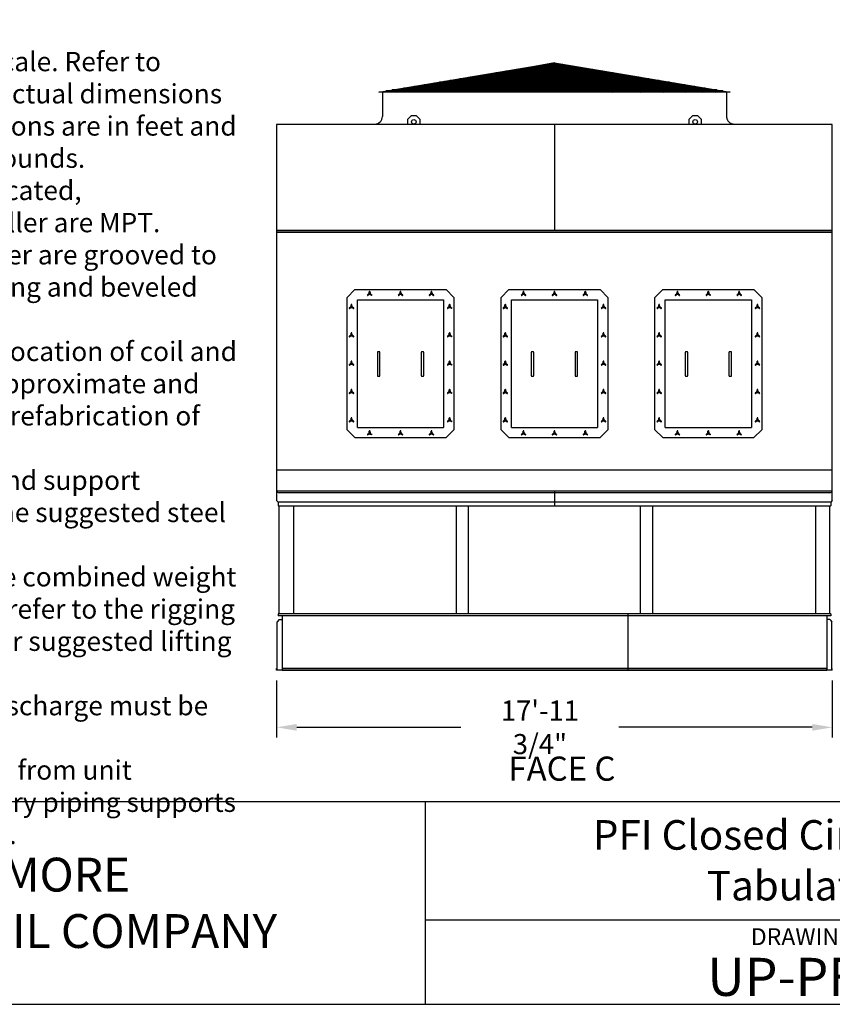
# Model space of a CAD drawing. Extents: x -16 to 1034, y -4 to 783.
# Drawn here: x 509 to 824, y -4 to 378 of the extents above; entities that cross this region are included whole.
import ezdxf
from ezdxf.enums import TextEntityAlignment as Align

# ---------------------------------------------------------------- set-up
doc = ezdxf.new("R2010")
doc.units = 0
doc.header["$LTSCALE"] = 32
doc.header["$MEASUREMENT"] = 0
doc.layers.get('0').update_dxf_attribs({"linetype": 'CONTINUOUS'})
for name, color, linetype in [('COWL-STD-ME1', 6, 'CONTINUOUS'), ('RH-ALL', 6, 'CONTINUOUS'), ('RH-BASE-STD', 5, 'CONTINUOUS'), ('RH-FACEC-DOOR', 6, 'CONTINUOUS'), ('RH-STD-ME1-FD', 6, 'CONTINUOUS'), ('TEXT', 4, 'CONTINUOUS')]:
    doc.layers.add(name, color=color, linetype=linetype)
doc.styles.add('BAC', font='swissk.ttf')
doc.styles.add('BACtblk', font='swisscl.ttf')
doc.styles.add('BACtblkBold', font='swissck.ttf')
doc.styles.add('Current-ANSI-BAC Part', font='arial.ttf')
doc.styles.add('SIMPLEX', font='simplex.shx', dxfattribs={"oblique": 10})
doc.styles.add('SUBMITTAL', font='simplex.shx', dxfattribs={"width": 0.75})
doc.styles.add('SUBTTF', font='ARIALN.TTF')
doc.dimstyles.new('SUBMITTAL', dxfattribs={"dimtxt": 0.09375, "dimasz": 0.09375, "dimexe": 0.03125, "dimexo": 0.0625, "dimgap": 0.0625, "dimtad": 0, "dimdec": 4, "dimzin": 0, "dimdsep": 46, "dimlunit": 4, "dimtxsty": 'SUBMITTAL', "dimcen": 0.09375, "dimclre": 6, "dimadec": 0, "dimazin": 0, "dimtfac": 1, "dimtdec": 0, "dimtofl": 0, "dimtmove": 0, "dimatfit": 3, "dimfxl": 0, "dimfrac": 2, "dimtolj": 1, "dimtzin": 0, "dimarcsym": 0})

# ---------------------------------------------------------------- blocks, each defined once
blk = doc.blocks.new('border')
blk.add_line((0, 0), (1, 0))
blk = doc.blocks.new('*D16')
at = {"layer": 'RH-ALL', "color": 6, "lineweight": -2}
for p, q in [((608.29, 121.38), (608.29, 99.25)), ((824.04, 121.38), (824.04, 99.25))]:
    blk.add_line(p, q, dxfattribs=at)
at = {"layer": 'RH-ALL', "color": 3, "lineweight": -2}
for p, q in [((616.1, 103.16), (679.82, 103.16)), ((816.22, 103.16), (741.2, 103.16))]:
    blk.add_line(p, q, dxfattribs=at)
at = {"layer": 'RH-ALL', "color": 3}
for points in [[(616.1, 104.46), (616.1, 101.85), (608.29, 103.16)], [(816.22, 104.46), (816.22, 101.85), (824.04, 103.16)]]:
    blk.add_solid(points, dxfattribs=at)
at = {"layer": 'RH-ALL', "color": 3, "insert": (710.51, 103.16), "char_height": 7.8125, "attachment_point": 5, "style": 'SUBMITTAL'}
blk.add_mtext('\\A1;17\'-11 3/4"', dxfattribs=at)
blk = doc.blocks.new('bacstblk')
for p, q in [((0, 0.75), (10, 0.75)), ((6.5, 0.75), (6.5, 0)), ((6.5, 0.3125), (10, 0.3125))]:
    blk.add_line(p, q)
at = {"color": 6, "style": 'SIMPLEX'}
blk.add_text('DRAWING NUMBER:', height=0.0625, dxfattribs=at).set_placement((8.0938, 0.2188), align=Align.CENTER)
at = {"layer": 'TEXT', "color": 150, "style": 'BAC'}
for s, p in [('BALTIMORE', (4.4744, 0.4169)), ('AIRCOIL COMPANY', (4.4744, 0.2084))]:
    blk.add_text(s, height=0.125, dxfattribs=at).set_placement(p)
at = {"layer": 'TEXT', "color": 4, "style": 'BACtblkBold'}
for tag, p in [('DESC', (0.0625, 0.5312)), ('ORDER', (0.9643, 0.3438)), ('DATE', (0.5402, 0.0625))]:
    blk.add_attdef(tag, p, '', height=0.125, dxfattribs=at)
for tag, height, p in [('MODEL1', 0.1094, (8.25, 0.5715)), ('MODEL2', 0.1094, (8.25, 0.384)), ('DWGNUM', 0.1406, (8.0938, 0.0312))]:
    blk.add_attdef(tag, text='', height=height, dxfattribs=at).set_placement(p, align=Align.CENTER)
blk.add_attdef('REV', text='', height=0.1562, dxfattribs=at).set_placement((9.8438, 0.1562), align=Align.MIDDLE)
at = {"layer": 'TEXT', "color": 4, "style": 'BACtblk', "flags": 1}
blk.add_attdef('DWGBY', (2.0402, 0.0625), '', height=0.0938, dxfattribs=at)

msp = doc.modelspace()

# ---------------------------------------------------------------- linework, layer by layer
at = {"layer": 'COWL-STD-ME1'}
for p, q in [((647.9093, 349.7335), (716.1593, 361.0482)), ((647.9093, 349.7335), (716.1593, 361.0482)), ((716.1593, 361.0482), (653.478, 349.7335)), ((716.1593, 361.0482), (658.5512, 349.7335)), ((716.1593, 361.0482), (665.23, 349.7335)), ((716.1593, 361.0482), (673.6431, 349.7335)), ((716.1593, 361.0482), (682.895, 349.7335)), ((716.1593, 361.0482), (693.7062, 349.7335)), ((716.1593, 361.0482), (704.8453, 349.7335)), ((707.2356, 359.5688), (725.083, 359.5688)), ((709.2189, 359.8976), (723.0997, 359.8976)), ((711.2022, 360.2264), (721.1163, 360.2264)), ((712.9419, 360.5148), (719.3767, 360.5148)), ((716.1593, 361.0482), (716.159, 349.7335)), ((716.1593, 361.0482), (784.4093, 349.7335)), ((716.1593, 361.0482), (758.6755, 349.7335)), ((716.1593, 361.0482), (727.4733, 349.7335)), ((716.1593, 361.0482), (749.4236, 349.7335)), ((716.1593, 361.0482), (738.6124, 349.7335)), ((716.1593, 361.0482), (778.8405, 349.7335)), ((716.1593, 361.0482), (767.0886, 349.7335)), ((716.1593, 361.0482), (773.7674, 349.7335)), ((683.4359, 355.6232), (748.8827, 355.6232)), ((685.4192, 355.952), (746.8994, 355.952)), ((687.4025, 356.2808), (744.9161, 356.2808)), ((689.3858, 356.6096), (742.9328, 356.6096)), ((691.3691, 356.9384), (740.9495, 356.9384)), ((693.3525, 357.2672), (738.9661, 357.2672)), ((695.3358, 357.596), (736.9828, 357.596)), ((697.3191, 357.9248), (734.9995, 357.9248)), ((699.3024, 358.2536), (733.0162, 358.2536)), ((701.2857, 358.5824), (731.0329, 358.5824)), ((703.269, 358.9112), (729.0496, 358.9112)), ((705.2523, 359.24), (727.0663, 359.24)), ((659.6362, 351.6776), (772.6824, 351.6776)), ((661.6195, 352.0064), (770.6991, 352.0064)), ((663.6028, 352.3352), (768.7158, 352.3352)), ((665.5861, 352.664), (766.7325, 352.664)), ((667.5694, 352.9928), (764.7492, 352.9928)), ((669.5527, 353.3216), (762.7659, 353.3216)), ((671.5361, 353.6504), (760.7826, 353.6504)), ((673.5194, 353.9792), (758.7992, 353.9792)), ((675.5027, 354.308), (756.8159, 354.308)), ((677.486, 354.6368), (754.8326, 354.6368)), ((679.4693, 354.9656), (752.8493, 354.9656)), ((681.4526, 355.2944), (750.866, 355.2944)), ((784.4093, 349.7335), (647.9093, 349.7335)), ((649.3468, 349.7335), (649.3468, 340.296)), ((649.3468, 349.671), (649.3468, 340.296)), ((781.493, 350.217), (650.8256, 350.217)), ((779.1715, 350.5469), (653.1459, 350.5469)), ((653.6863, 350.6912), (778.6323, 350.6912)), ((655.6696, 351.02), (776.649, 351.02)), ((657.6529, 351.3488), (774.6657, 351.3488)), ((782.9718, 349.7335), (782.9718, 340.296)), ((782.9718, 349.671), (782.9718, 340.296)), ((782.9718, 349.671), (782.9718, 340.296)), ((660.5343, 340.551), (659.0343, 339.051)), ((662.5343, 340.551), (660.5343, 340.551)), ((664.0343, 339.051), (662.5343, 340.551)), ((769.7843, 340.551), (768.2843, 339.051)), ((771.7843, 340.551), (769.7843, 340.551)), ((773.2843, 339.051), (771.7843, 340.551)), ((659.0343, 339.051), (659.0343, 337.171)), ((664.0343, 337.171), (664.0343, 339.051)), ((768.2843, 339.051), (768.2843, 337.171)), ((773.2843, 337.171), (773.2843, 339.051))]:
    msp.add_line(p, q, dxfattribs=at)
at = {"layer": 'COWL-STD-ME1', "flags": 128}
msp.add_lwpolyline([(782.9718, 340.296), (782.9778, 340.106), (782.9968, 339.9093), (783.0294, 339.7107), (783.0753, 339.5148), (783.133, 339.3258), (783.2001, 339.148), (783.2784, 338.9747), (783.3713, 338.8003), (783.4774, 338.6293), (783.5947, 338.4658), (783.7204, 338.3133), (783.8505, 338.1747), (783.9891, 338.0446), (784.1416, 337.919), (784.3051, 337.8016), (784.4761, 337.6955), (784.6505, 337.6027), (784.8237, 337.5244), (785.0016, 337.4572), (785.1906, 337.3995), (785.3865, 337.3537), (785.5851, 337.321), (785.7817, 337.302), (785.9718, 337.296)], dxfattribs=at)
at = {"layer": 'COWL-STD-ME1'}
for centre in [(661.5343, 338.176), (770.7843, 338.176)]:
    msp.add_circle(centre, 0.875, dxfattribs=at)
msp.add_arc((646.3468, 340.296), 3, 270, 0, dxfattribs=at)
at = {"layer": 'RH-ALL', "color": 6}
for p, q in [((608.2853, 194.9125), (608.2851, 191.1715)), ((608.2861, 194.9125), (824.0351, 194.9125)), ((716.1606, 194.9125), (716.1606, 189.1715)), ((824.0359, 191.1714), (824.0351, 194.9125)), ((608.2851, 191.1715), (608.9101, 190.5465)), ((608.2853, 194.5375), (609.2853, 194.1625)), ((715.9281, 194.1625), (609.2853, 194.1625)), ((823.0351, 194.1625), (715.9281, 194.1625)), ((823.0351, 194.1625), (824.0351, 194.5375)), ((824.0361, 191.1715), (823.4111, 190.5465)), ((823.4111, 190.5465), (608.9101, 190.5465)), ((608.9101, 190.5465), (608.9101, 189.1715)), ((608.9101, 189.1715), (823.4111, 189.1715)), ((609.2146, 147.1875), (609.2146, 189.1715)), ((614.8486, 189.1715), (614.8486, 147.1875)), ((678.0441, 189.1715), (678.0441, 147.1875)), ((682.7761, 147.1875), (682.7761, 189.1715)), ((749.5451, 147.1875), (749.5451, 189.1715)), ((754.2771, 189.1715), (754.2771, 147.1875)), ((817.4736, 189.1715), (817.4736, 147.1875)), ((823.1066, 147.1875), (823.1066, 189.1715)), ((823.4111, 190.5465), (823.4111, 189.1715)), ((823.4111, 147.1875), (608.9101, 147.1875)), ((608.9101, 147.1875), (608.9101, 146.4375)), ((823.4111, 146.4375), (608.9101, 146.4375)), ((610.4351, 146.4375), (610.4351, 125.2875)), ((744.6621, 147.1875), (744.6621, 125.2875)), ((821.8861, 146.4375), (821.8861, 125.2875)), ((823.4111, 147.1875), (823.4111, 146.4375)), ((609.2986, 144.953), (608.4351, 144.0895)), ((608.4351, 125.2875), (608.4351, 144.0895)), ((609.2986, 144.953), (610.4351, 144.953)), ((823.0226, 144.953), (821.8861, 144.953)), ((823.0226, 144.953), (823.8861, 144.0895)), ((823.8861, 125.2875), (823.8861, 144.0895)), ((608.2851, 125.2875), (608.2851, 126.0375)), ((608.2851, 125.2875), (608.2851, 126.0375)), ((824.0361, 125.2875), (608.2861, 125.2875)), ((824.0361, 125.2875), (821.7861, 125.2875)), ((824.0361, 125.2875), (824.0361, 126.0375))]:
    msp.add_line(p, q, dxfattribs=at)
msp.add_lwpolyline([(821.8861, 126.0375), (610.4351, 126.0375), (610.4351, 125.2875), (821.8861, 125.2875)], close=True, dxfattribs=at)
at = {"layer": 'RH-BASE-STD'}
for p, q in [((608.2846, 296.1755), (608.2846, 194.9125)), ((824.0346, 295.3948), (608.2846, 295.3943)), ((608.2846, 295.3943), (824.0346, 295.3948)), ((824.0346, 194.913), (824.0346, 296.176)), ((824.0346, 202.9103), (608.2846, 202.9153))]:
    msp.add_line(p, q, dxfattribs=at)
at = {"layer": 'RH-FACEC-DOOR'}
for p, q in [((638.6826, 273.0382), (635.6826, 270.0382)), ((638.6826, 273.0382), (674.1214, 273.0382)), ((644.2587, 271.8813), (644.2587, 272.23)), ((644.5454, 271.8813), (644.5454, 272.23)), ((656.2587, 271.8813), (656.2587, 272.23)), ((656.5454, 271.8813), (656.5454, 272.23)), ((668.2587, 271.8813), (668.2587, 272.23)), ((668.5454, 271.8813), (668.5454, 272.23)), ((677.1214, 270.0382), (674.1214, 273.0382)), ((698.4326, 273.0382), (695.4326, 270.0382)), ((698.4326, 273.0382), (733.8714, 273.0382)), ((704.0087, 271.8813), (704.0087, 272.23)), ((704.2954, 271.8813), (704.2954, 272.23)), ((716.0087, 271.8813), (716.0087, 272.23)), ((716.2954, 271.8813), (716.2954, 272.23)), ((728.0087, 271.8813), (728.0087, 272.23)), ((728.2954, 271.8813), (728.2954, 272.23)), ((736.8714, 270.0382), (733.8714, 273.0382)), ((758.1826, 273.0382), (755.1826, 270.0382)), ((758.1826, 273.0382), (793.6214, 273.0382)), ((763.7587, 271.8813), (763.7587, 272.23)), ((764.0454, 271.8813), (764.0454, 272.23)), ((775.7587, 271.8813), (775.7587, 272.23)), ((776.0454, 271.8813), (776.0454, 272.23)), ((787.7587, 271.8813), (787.7587, 272.23)), ((788.0454, 271.8813), (788.0454, 272.23)), ((796.6214, 270.0382), (793.6214, 273.0382)), ((635.6826, 218.5994), (635.6826, 270.0382)), ((639.6826, 269.0382), (673.1214, 269.0382)), ((639.6826, 219.5994), (639.6826, 269.0382)), ((643.8973, 271.2554), (643.5953, 271.081)), ((644.0407, 271.0071), (643.7386, 270.8327)), ((645.0654, 270.8327), (644.7634, 271.0071)), ((644.9067, 271.2554), (645.2088, 271.081)), ((655.8973, 271.2554), (655.5953, 271.081)), ((656.0407, 271.0071), (655.7386, 270.8327)), ((657.0654, 270.8327), (656.7634, 271.0071)), ((656.9067, 271.2554), (657.2088, 271.081)), ((667.8973, 271.2554), (667.5953, 271.081)), ((668.0407, 271.0071), (667.7386, 270.8327)), ((669.0654, 270.8327), (668.7634, 271.0071)), ((668.9067, 271.2554), (669.2088, 271.081)), ((673.1214, 269.0382), (673.1214, 219.5994)), ((677.1214, 270.0382), (677.1214, 218.5994)), ((695.4326, 218.5994), (695.4326, 270.0382)), ((699.4326, 269.0382), (732.8714, 269.0382)), ((699.4326, 219.5994), (699.4326, 269.0382)), ((703.6473, 271.2554), (703.3453, 271.081)), ((703.7907, 271.0071), (703.4886, 270.8327)), ((704.8154, 270.8327), (704.5134, 271.0071)), ((704.6567, 271.2554), (704.9588, 271.081)), ((715.6473, 271.2554), (715.3453, 271.081)), ((715.7907, 271.0071), (715.4886, 270.8327)), ((716.8154, 270.8327), (716.5134, 271.0071)), ((716.6567, 271.2554), (716.9588, 271.081)), ((727.6473, 271.2554), (727.3453, 271.081)), ((727.7907, 271.0071), (727.4886, 270.8327)), ((728.8154, 270.8327), (728.5134, 271.0071)), ((728.6567, 271.2554), (728.9588, 271.081)), ((732.8714, 269.0382), (732.8714, 219.5994)), ((736.8714, 270.0382), (736.8714, 218.5994)), ((755.1826, 218.5994), (755.1826, 270.0382)), ((759.1826, 269.0382), (792.6214, 269.0382)), ((759.1826, 219.5994), (759.1826, 269.0382)), ((763.3973, 271.2554), (763.0953, 271.081)), ((763.5407, 271.0071), (763.2386, 270.8327)), ((764.5654, 270.8327), (764.2634, 271.0071)), ((764.4067, 271.2554), (764.7088, 271.081)), ((775.3973, 271.2554), (775.0953, 271.081)), ((775.5407, 271.0071), (775.2386, 270.8327)), ((776.5654, 270.8327), (776.2634, 271.0071)), ((776.4067, 271.2554), (776.7088, 271.081)), ((787.3973, 271.2554), (787.0953, 271.081)), ((787.5407, 271.0071), (787.2386, 270.8327)), ((788.5654, 270.8327), (788.2634, 271.0071)), ((788.4067, 271.2554), (788.7088, 271.081)), ((792.6214, 269.0382), (792.6214, 219.5994)), ((796.6214, 270.0382), (796.6214, 218.5994)), ((636.8348, 266.1929), (636.5328, 266.0185)), ((636.6761, 265.7702), (636.9782, 265.9446)), ((637.1962, 266.8188), (637.1962, 267.1675)), ((637.4829, 266.8188), (637.4829, 267.1675)), ((637.7009, 265.9446), (638.0029, 265.7702)), ((637.8442, 266.1929), (638.1463, 266.0185)), ((674.9598, 266.1929), (674.6578, 266.0185)), ((675.1032, 265.9446), (674.8011, 265.7702)), ((675.3212, 266.8188), (675.3212, 267.1675)), ((675.6079, 266.8188), (675.6079, 267.1675)), ((676.1279, 265.7702), (675.8259, 265.9446)), ((675.9692, 266.1929), (676.2713, 266.0185)), ((696.5848, 266.1929), (696.2828, 266.0185)), ((696.4261, 265.7702), (696.7282, 265.9446)), ((696.9462, 266.8188), (696.9462, 267.1675)), ((697.2329, 266.8188), (697.2329, 267.1675)), ((697.4509, 265.9446), (697.7529, 265.7702)), ((697.5942, 266.1929), (697.8963, 266.0185)), ((734.7098, 266.1929), (734.4078, 266.0185)), ((734.8532, 265.9446), (734.5511, 265.7702)), ((735.0712, 266.8188), (735.0712, 267.1675)), ((735.3579, 266.8188), (735.3579, 267.1675)), ((735.8779, 265.7702), (735.5759, 265.9446)), ((735.7192, 266.1929), (736.0213, 266.0185)), ((756.3348, 266.1929), (756.0328, 266.0185)), ((756.1761, 265.7702), (756.4782, 265.9446)), ((756.6962, 266.8188), (756.6962, 267.1675)), ((756.9829, 266.8188), (756.9829, 267.1675)), ((757.2009, 265.9446), (757.5029, 265.7702)), ((757.3442, 266.1929), (757.6463, 266.0185)), ((794.4598, 266.1929), (794.1578, 266.0185)), ((794.6032, 265.9446), (794.3011, 265.7702)), ((794.8212, 266.8188), (794.8212, 267.1675)), ((795.1079, 266.8188), (795.1079, 267.1675)), ((795.6279, 265.7702), (795.3259, 265.9446)), ((795.4692, 266.1929), (795.7713, 266.0185)), ((637.1962, 255.8188), (637.1962, 256.1675)), ((637.4829, 255.8188), (637.4829, 256.1675)), ((675.3212, 255.8188), (675.3212, 256.1675)), ((675.6079, 255.8188), (675.6079, 256.1675)), ((696.9462, 255.8188), (696.9462, 256.1675)), ((697.2329, 255.8188), (697.2329, 256.1675)), ((735.0712, 255.8188), (735.0712, 256.1675)), ((735.3579, 255.8188), (735.3579, 256.1675)), ((756.6962, 255.8188), (756.6962, 256.1675)), ((756.9829, 255.8188), (756.9829, 256.1675)), ((794.8212, 255.8188), (794.8212, 256.1675)), ((795.1079, 255.8188), (795.1079, 256.1675)), ((636.8348, 255.1929), (636.5328, 255.0185)), ((636.6761, 254.7702), (636.9782, 254.9446)), ((637.7009, 254.9446), (638.0029, 254.7702)), ((637.8442, 255.1929), (638.1463, 255.0185)), ((674.9598, 255.1929), (674.6578, 255.0185)), ((675.1032, 254.9446), (674.8011, 254.7702)), ((676.1279, 254.7702), (675.8259, 254.9446)), ((675.9692, 255.1929), (676.2713, 255.0185)), ((696.5848, 255.1929), (696.2828, 255.0185)), ((696.4261, 254.7702), (696.7282, 254.9446)), ((697.4509, 254.9446), (697.7529, 254.7702)), ((697.5942, 255.1929), (697.8963, 255.0185)), ((734.7098, 255.1929), (734.4078, 255.0185)), ((734.8532, 254.9446), (734.5511, 254.7702)), ((735.8779, 254.7702), (735.5759, 254.9446)), ((735.7192, 255.1929), (736.0213, 255.0185)), ((756.3348, 255.1929), (756.0328, 255.0185)), ((756.1761, 254.7702), (756.4782, 254.9446)), ((757.2009, 254.9446), (757.5029, 254.7702)), ((757.3442, 255.1929), (757.6463, 255.0185)), ((794.4598, 255.1929), (794.1578, 255.0185)), ((794.6032, 254.9446), (794.3011, 254.7702)), ((795.6279, 254.7702), (795.3259, 254.9446)), ((795.4692, 255.1929), (795.7713, 255.0185)), ((647.402, 248.6781), (647.402, 239.6781)), ((648.152, 248.9281), (647.652, 248.9281)), ((648.402, 239.6781), (648.402, 248.6781)), ((664.402, 248.6781), (664.402, 239.6781)), ((665.152, 248.9281), (664.652, 248.9281)), ((665.402, 239.6781), (665.402, 248.6781)), ((707.152, 248.6781), (707.152, 239.6781)), ((707.902, 248.9281), (707.402, 248.9281)), ((708.152, 239.6781), (708.152, 248.6781)), ((724.152, 248.6781), (724.152, 239.6781)), ((724.902, 248.9281), (724.402, 248.9281)), ((725.152, 239.6781), (725.152, 248.6781)), ((766.902, 248.6781), (766.902, 239.6781)), ((767.652, 248.9281), (767.152, 248.9281)), ((767.902, 239.6781), (767.902, 248.6781)), ((783.902, 248.6781), (783.902, 239.6781)), ((784.652, 248.9281), (784.152, 248.9281)), ((784.902, 239.6781), (784.902, 248.6781)), ((637.1962, 244.8188), (637.1962, 245.1675)), ((637.4829, 244.8188), (637.4829, 245.1675)), ((675.3212, 244.8188), (675.3212, 245.1675)), ((675.6079, 244.8188), (675.6079, 245.1675)), ((696.9462, 244.8188), (696.9462, 245.1675)), ((697.2329, 244.8188), (697.2329, 245.1675)), ((735.0712, 244.8188), (735.0712, 245.1675)), ((735.3579, 244.8188), (735.3579, 245.1675)), ((756.6962, 244.8188), (756.6962, 245.1675)), ((756.9829, 244.8188), (756.9829, 245.1675)), ((794.8212, 244.8188), (794.8212, 245.1675)), ((795.1079, 244.8188), (795.1079, 245.1675)), ((636.8348, 244.1929), (636.5328, 244.0185)), ((636.6761, 243.7702), (636.9782, 243.9446)), ((637.7009, 243.9446), (638.0029, 243.7702)), ((637.8442, 244.1929), (638.1463, 244.0185)), ((674.9598, 244.1929), (674.6578, 244.0185)), ((675.1032, 243.9446), (674.8011, 243.7702)), ((676.1279, 243.7702), (675.8259, 243.9446)), ((675.9692, 244.1929), (676.2713, 244.0185)), ((696.5848, 244.1929), (696.2828, 244.0185)), ((696.4261, 243.7702), (696.7282, 243.9446)), ((697.4509, 243.9446), (697.7529, 243.7702)), ((697.5942, 244.1929), (697.8963, 244.0185)), ((734.7098, 244.1929), (734.4078, 244.0185)), ((734.8532, 243.9446), (734.5511, 243.7702)), ((735.8779, 243.7702), (735.5759, 243.9446)), ((735.7192, 244.1929), (736.0213, 244.0185)), ((756.3348, 244.1929), (756.0328, 244.0185)), ((756.1761, 243.7702), (756.4782, 243.9446)), ((757.2009, 243.9446), (757.5029, 243.7702)), ((757.3442, 244.1929), (757.6463, 244.0185)), ((794.4598, 244.1929), (794.1578, 244.0185)), ((794.6032, 243.9446), (794.3011, 243.7702)), ((795.6279, 243.7702), (795.3259, 243.9446)), ((795.4692, 244.1929), (795.7713, 244.0185)), ((647.652, 239.4281), (648.152, 239.4281)), ((664.652, 239.4281), (665.152, 239.4281)), ((707.402, 239.4281), (707.902, 239.4281)), ((724.402, 239.4281), (724.902, 239.4281)), ((767.152, 239.4281), (767.652, 239.4281)), ((784.152, 239.4281), (784.652, 239.4281)), ((636.8348, 233.1929), (636.5328, 233.0185)), ((637.1962, 233.8188), (637.1962, 234.1675)), ((637.4829, 233.8188), (637.4829, 234.1675)), ((637.8442, 233.1929), (638.1463, 233.0185)), ((674.9598, 233.1929), (674.6578, 233.0185)), ((675.3212, 233.8188), (675.3212, 234.1675)), ((675.6079, 233.8188), (675.6079, 234.1675)), ((675.9692, 233.1929), (676.2713, 233.0185)), ((696.5848, 233.1929), (696.2828, 233.0185)), ((696.9462, 233.8188), (696.9462, 234.1675)), ((697.2329, 233.8188), (697.2329, 234.1675)), ((697.5942, 233.1929), (697.8963, 233.0185)), ((734.7098, 233.1929), (734.4078, 233.0185)), ((735.0712, 233.8188), (735.0712, 234.1675)), ((735.3579, 233.8188), (735.3579, 234.1675)), ((735.7192, 233.1929), (736.0213, 233.0185)), ((756.3348, 233.1929), (756.0328, 233.0185)), ((756.6962, 233.8188), (756.6962, 234.1675)), ((756.9829, 233.8188), (756.9829, 234.1675)), ((757.3442, 233.1929), (757.6463, 233.0185)), ((794.4598, 233.1929), (794.1578, 233.0185)), ((794.8212, 233.8188), (794.8212, 234.1675)), ((795.1079, 233.8188), (795.1079, 234.1675)), ((795.4692, 233.1929), (795.7713, 233.0185)), ((636.6761, 232.7702), (636.9782, 232.9446)), ((637.7009, 232.9446), (638.0029, 232.7702)), ((675.1032, 232.9446), (674.8011, 232.7702)), ((676.1279, 232.7702), (675.8259, 232.9446)), ((696.4261, 232.7702), (696.7282, 232.9446)), ((697.4509, 232.9446), (697.7529, 232.7702)), ((734.8532, 232.9446), (734.5511, 232.7702)), ((735.8779, 232.7702), (735.5759, 232.9446)), ((756.1761, 232.7702), (756.4782, 232.9446)), ((757.2009, 232.9446), (757.5029, 232.7702)), ((794.6032, 232.9446), (794.3011, 232.7702)), ((795.6279, 232.7702), (795.3259, 232.9446)), ((636.8348, 222.1929), (636.5328, 222.0185)), ((636.6761, 221.7702), (636.9782, 221.9446)), ((637.1962, 222.8188), (637.1962, 223.1675)), ((637.4829, 222.8188), (637.4829, 223.1675)), ((637.7009, 221.9446), (638.0029, 221.7702)), ((637.8442, 222.1929), (638.1463, 222.0185)), ((674.9598, 222.1929), (674.6578, 222.0185)), ((675.1032, 221.9446), (674.8011, 221.7702)), ((675.3212, 222.8188), (675.3212, 223.1675)), ((675.6079, 222.8188), (675.6079, 223.1675)), ((676.1279, 221.7702), (675.8259, 221.9446)), ((675.9692, 222.1929), (676.2713, 222.0185)), ((696.5848, 222.1929), (696.2828, 222.0185)), ((696.4261, 221.7702), (696.7282, 221.9446)), ((696.9462, 222.8188), (696.9462, 223.1675)), ((697.2329, 222.8188), (697.2329, 223.1675)), ((697.4509, 221.9446), (697.7529, 221.7702)), ((697.5942, 222.1929), (697.8963, 222.0185)), ((734.7098, 222.1929), (734.4078, 222.0185)), ((734.8532, 221.9446), (734.5511, 221.7702)), ((735.0712, 222.8188), (735.0712, 223.1675)), ((735.3579, 222.8188), (735.3579, 223.1675)), ((735.8779, 221.7702), (735.5759, 221.9446)), ((735.7192, 222.1929), (736.0213, 222.0185)), ((756.3348, 222.1929), (756.0328, 222.0185)), ((756.1761, 221.7702), (756.4782, 221.9446)), ((756.6962, 222.8188), (756.6962, 223.1675)), ((756.9829, 222.8188), (756.9829, 223.1675)), ((757.2009, 221.9446), (757.5029, 221.7702)), ((757.3442, 222.1929), (757.6463, 222.0185)), ((794.4598, 222.1929), (794.1578, 222.0185)), ((794.6032, 221.9446), (794.3011, 221.7702)), ((794.8212, 222.8188), (794.8212, 223.1675)), ((795.1079, 222.8188), (795.1079, 223.1675)), ((795.6279, 221.7702), (795.3259, 221.9446)), ((795.4692, 222.1929), (795.7713, 222.0185)), ((638.6826, 215.5994), (635.6826, 218.5994)), ((639.6826, 219.5994), (673.1214, 219.5994)), ((644.2587, 217.7563), (644.2587, 218.105)), ((644.5454, 217.7563), (644.5454, 218.105)), ((656.2587, 217.7563), (656.2587, 218.105)), ((656.5454, 217.7563), (656.5454, 218.105)), ((668.2587, 217.7563), (668.2587, 218.105)), ((668.5454, 217.7563), (668.5454, 218.105)), ((677.1214, 218.5994), (674.1214, 215.5994)), ((698.4326, 215.5994), (695.4326, 218.5994)), ((699.4326, 219.5994), (732.8714, 219.5994)), ((704.0087, 217.7563), (704.0087, 218.105)), ((704.2954, 217.7563), (704.2954, 218.105)), ((716.0087, 217.7563), (716.0087, 218.105)), ((716.2954, 217.7563), (716.2954, 218.105)), ((728.0087, 217.7563), (728.0087, 218.105)), ((728.2954, 217.7563), (728.2954, 218.105)), ((736.8714, 218.5994), (733.8714, 215.5994)), ((758.1826, 215.5994), (755.1826, 218.5994)), ((759.1826, 219.5994), (792.6214, 219.5994)), ((763.7587, 217.7563), (763.7587, 218.105)), ((764.0454, 217.7563), (764.0454, 218.105)), ((775.7587, 217.7563), (775.7587, 218.105)), ((776.0454, 217.7563), (776.0454, 218.105)), ((787.7587, 217.7563), (787.7587, 218.105)), ((788.0454, 217.7563), (788.0454, 218.105)), ((796.6214, 218.5994), (793.6214, 215.5994)), ((638.6826, 215.5994), (674.1214, 215.5994)), ((643.8973, 217.1304), (643.5953, 216.956)), ((644.0407, 216.8821), (643.7386, 216.7077)), ((645.0654, 216.7077), (644.7634, 216.8821)), ((644.9067, 217.1304), (645.2088, 216.956)), ((655.8973, 217.1304), (655.5953, 216.956)), ((656.0407, 216.8821), (655.7386, 216.7077)), ((657.0654, 216.7077), (656.7634, 216.8821)), ((656.9067, 217.1304), (657.2088, 216.956)), ((667.8973, 217.1304), (667.5953, 216.956)), ((668.0407, 216.8821), (667.7386, 216.7077)), ((669.0654, 216.7077), (668.7634, 216.8821)), ((668.9067, 217.1304), (669.2088, 216.956)), ((698.4326, 215.5994), (733.8714, 215.5994)), ((703.6473, 217.1304), (703.3453, 216.956)), ((703.7907, 216.8821), (703.4886, 216.7077)), ((704.8154, 216.7077), (704.5134, 216.8821)), ((704.6567, 217.1304), (704.9588, 216.956)), ((715.6473, 217.1304), (715.3453, 216.956)), ((715.7907, 216.8821), (715.4886, 216.7077)), ((716.8154, 216.7077), (716.5134, 216.8821)), ((716.6567, 217.1304), (716.9588, 216.956)), ((727.6473, 217.1304), (727.3453, 216.956)), ((727.7907, 216.8821), (727.4886, 216.7077)), ((728.8154, 216.7077), (728.5134, 216.8821)), ((728.6567, 217.1304), (728.9588, 216.956)), ((758.1826, 215.5994), (793.6214, 215.5994)), ((763.3973, 217.1304), (763.0953, 216.956)), ((763.5407, 216.8821), (763.2386, 216.7077)), ((764.5654, 216.7077), (764.2634, 216.8821)), ((764.4067, 217.1304), (764.7088, 216.956)), ((775.3973, 217.1304), (775.0953, 216.956)), ((775.5407, 216.8821), (775.2386, 216.7077)), ((776.5654, 216.7077), (776.2634, 216.8821)), ((776.4067, 217.1304), (776.7088, 216.956)), ((787.3973, 217.1304), (787.0953, 216.956)), ((787.5407, 216.8821), (787.2386, 216.7077)), ((788.5654, 216.7077), (788.2634, 216.8821)), ((788.4067, 217.1304), (788.7088, 216.956))]:
    msp.add_line(p, q, dxfattribs=at)
for centre in [(644.402, 271.3813), (656.402, 271.3813), (668.402, 271.3813), (704.152, 271.3813), (716.152, 271.3813), (728.152, 271.3813), (763.902, 271.3813), (775.902, 271.3813), (787.902, 271.3813), (637.3395, 266.3188), (675.4645, 266.3188), (697.0895, 266.3188), (735.2145, 266.3188), (756.8395, 266.3188), (794.9645, 266.3188), (637.3395, 255.3188), (675.4645, 255.3188), (697.0895, 255.3188), (735.2145, 255.3188), (756.8395, 255.3188), (794.9645, 255.3188), (637.3395, 244.3188), (675.4645, 244.3188), (697.0895, 244.3188), (735.2145, 244.3188), (756.8395, 244.3188), (794.9645, 244.3188), (637.3395, 233.3188), (675.4645, 233.3188), (697.0895, 233.3188), (735.2145, 233.3188), (756.8395, 233.3188), (794.9645, 233.3188), (637.3395, 222.3188), (675.4645, 222.3188), (697.0895, 222.3188), (735.2145, 222.3188), (756.8395, 222.3188), (794.9645, 222.3188), (644.402, 217.2563), (656.402, 217.2563), (668.402, 217.2563), (704.152, 217.2563), (716.152, 217.2563), (728.152, 217.2563), (763.902, 217.2563), (775.902, 217.2563), (787.902, 217.2563)]:
    msp.add_circle(centre, 0.1719, dxfattribs=at)
for centre, radius, start, end in [((643.536, 271.8813), 0.7227, 300, 0), ((644.402, 272.23), 0.1434, 0, 180), ((645.2681, 271.8813), 0.7227, 180, 240), ((655.536, 271.8813), 0.7227, 300, 0), ((656.402, 272.23), 0.1434, 0, 180), ((657.2681, 271.8813), 0.7227, 180, 240), ((667.536, 271.8813), 0.7227, 300, 0), ((668.402, 272.23), 0.1434, 0, 180), ((669.2681, 271.8813), 0.7227, 180, 240), ((703.286, 271.8813), 0.7227, 300, 0), ((704.152, 272.23), 0.1434, 0, 180), ((705.0181, 271.8813), 0.7227, 180, 240), ((715.286, 271.8813), 0.7227, 300, 0), ((716.152, 272.23), 0.1434, 0, 180), ((717.0181, 271.8813), 0.7227, 180, 240), ((727.286, 271.8813), 0.7227, 300, 0), ((728.152, 272.23), 0.1434, 0, 180), ((729.0181, 271.8813), 0.7227, 180, 240), ((763.036, 271.8813), 0.7227, 300, 0), ((763.902, 272.23), 0.1434, 0, 180), ((764.7681, 271.8813), 0.7227, 180, 240), ((775.036, 271.8813), 0.7227, 300, 0), ((775.902, 272.23), 0.1434, 0, 180), ((776.7681, 271.8813), 0.7227, 180, 240), ((787.036, 271.8813), 0.7227, 300, 0), ((787.902, 272.23), 0.1434, 0, 180), ((788.7681, 271.8813), 0.7227, 180, 240), ((643.667, 270.9569), 0.1434, 120, 300), ((644.402, 270.3813), 0.7227, 60, 120), ((645.1371, 270.9569), 0.1434, 240, 60), ((655.667, 270.9569), 0.1434, 120, 300), ((656.402, 270.3813), 0.7227, 60, 120), ((657.1371, 270.9569), 0.1434, 240, 60), ((667.667, 270.9569), 0.1434, 120, 300), ((668.402, 270.3813), 0.7227, 60, 120), ((669.1371, 270.9569), 0.1434, 240, 60), ((703.417, 270.9569), 0.1434, 120, 300), ((704.152, 270.3813), 0.7227, 60, 120), ((704.8871, 270.9569), 0.1434, 240, 60), ((715.417, 270.9569), 0.1434, 120, 300), ((716.152, 270.3813), 0.7227, 60, 120), ((716.8871, 270.9569), 0.1434, 240, 60), ((727.417, 270.9569), 0.1434, 120, 300), ((728.152, 270.3813), 0.7227, 60, 120), ((728.8871, 270.9569), 0.1434, 240, 60), ((763.167, 270.9569), 0.1434, 120, 300), ((763.902, 270.3813), 0.7227, 60, 120), ((764.6371, 270.9569), 0.1434, 240, 60), ((775.167, 270.9569), 0.1434, 120, 300), ((775.902, 270.3813), 0.7227, 60, 120), ((776.6371, 270.9569), 0.1434, 240, 60), ((787.167, 270.9569), 0.1434, 120, 300), ((787.902, 270.3813), 0.7227, 60, 120), ((788.6371, 270.9569), 0.1434, 240, 60), ((636.6045, 265.8944), 0.1434, 120, 300), ((636.4735, 266.8188), 0.7227, 300, 0), ((637.3395, 265.3188), 0.7227, 60, 120), ((637.3395, 267.1675), 0.1434, 0, 180), ((638.2056, 266.8188), 0.7227, 180, 240), ((638.0746, 265.8944), 0.1434, 240, 60), ((674.7295, 265.8944), 0.1434, 120, 300), ((674.5985, 266.8188), 0.7227, 300, 0), ((675.4645, 265.3188), 0.7227, 60, 120), ((675.4645, 267.1675), 0.1434, 0, 180), ((676.3306, 266.8188), 0.7227, 180, 240), ((676.1996, 265.8944), 0.1434, 240, 60), ((696.3545, 265.8944), 0.1434, 120, 300), ((696.2235, 266.8188), 0.7227, 300, 0), ((697.0895, 265.3188), 0.7227, 60, 120), ((697.0895, 267.1675), 0.1434, 0, 180), ((697.9556, 266.8188), 0.7227, 180, 240), ((697.8246, 265.8944), 0.1434, 240, 60), ((734.4795, 265.8944), 0.1434, 120, 300), ((734.3485, 266.8188), 0.7227, 300, 0), ((735.2145, 265.3188), 0.7227, 60, 120), ((735.2145, 267.1675), 0.1434, 0, 180), ((736.0806, 266.8188), 0.7227, 180, 240), ((735.9496, 265.8944), 0.1434, 240, 60), ((756.1045, 265.8944), 0.1434, 120, 300), ((755.9735, 266.8188), 0.7227, 300, 0), ((756.8395, 265.3188), 0.7227, 60, 120), ((756.8395, 267.1675), 0.1434, 0, 180), ((757.7056, 266.8188), 0.7227, 180, 240), ((757.5746, 265.8944), 0.1434, 240, 60), ((794.2295, 265.8944), 0.1434, 120, 300), ((794.0985, 266.8188), 0.7227, 300, 0), ((794.9645, 265.3188), 0.7227, 60, 120), ((794.9645, 267.1675), 0.1434, 0, 180), ((795.8306, 266.8188), 0.7227, 180, 240), ((795.6996, 265.8944), 0.1434, 240, 60), ((637.3395, 256.1675), 0.1434, 0, 180), ((675.4645, 256.1675), 0.1434, 0, 180), ((697.0895, 256.1675), 0.1434, 0, 180), ((735.2145, 256.1675), 0.1434, 0, 180), ((756.8395, 256.1675), 0.1434, 0, 180), ((794.9645, 256.1675), 0.1434, 0, 180), ((636.6045, 254.8944), 0.1434, 120, 300), ((636.4735, 255.8188), 0.7227, 300, 0), ((637.3395, 254.3188), 0.7227, 60, 120), ((638.2056, 255.8188), 0.7227, 180, 240), ((638.0746, 254.8944), 0.1434, 240, 60), ((674.7295, 254.8944), 0.1434, 120, 300), ((674.5985, 255.8188), 0.7227, 300, 0), ((675.4645, 254.3188), 0.7227, 60, 120), ((676.3306, 255.8188), 0.7227, 180, 240), ((676.1996, 254.8944), 0.1434, 240, 60), ((696.3545, 254.8944), 0.1434, 120, 300), ((696.2235, 255.8188), 0.7227, 300, 0), ((697.0895, 254.3188), 0.7227, 60, 120), ((697.9556, 255.8188), 0.7227, 180, 240), ((697.8246, 254.8944), 0.1434, 240, 60), ((734.4795, 254.8944), 0.1434, 120, 300), ((734.3485, 255.8188), 0.7227, 300, 0), ((735.2145, 254.3188), 0.7227, 60, 120), ((736.0806, 255.8188), 0.7227, 180, 240), ((735.9496, 254.8944), 0.1434, 240, 60), ((756.1045, 254.8944), 0.1434, 120, 300), ((755.9735, 255.8188), 0.7227, 300, 0), ((756.8395, 254.3188), 0.7227, 60, 120), ((757.7056, 255.8188), 0.7227, 180, 240), ((757.5746, 254.8944), 0.1434, 240, 60), ((794.2295, 254.8944), 0.1434, 120, 300), ((794.0985, 255.8188), 0.7227, 300, 0), ((794.9645, 254.3188), 0.7227, 60, 120), ((795.8306, 255.8188), 0.7227, 180, 240), ((795.6996, 254.8944), 0.1434, 240, 60), ((647.652, 248.6781), 0.25, 90, 180), ((648.152, 248.6781), 0.25, 360, 90), ((664.652, 248.6781), 0.25, 90, 180), ((665.152, 248.6781), 0.25, 360, 90), ((707.402, 248.6781), 0.25, 90, 180), ((707.902, 248.6781), 0.25, 360, 90), ((724.402, 248.6781), 0.25, 90, 180), ((724.902, 248.6781), 0.25, 360, 90), ((767.152, 248.6781), 0.25, 90, 180), ((767.652, 248.6781), 0.25, 360, 90), ((784.152, 248.6781), 0.25, 90, 180), ((784.652, 248.6781), 0.25, 360, 90), ((636.4735, 244.8188), 0.7227, 300, 0), ((637.3395, 245.1675), 0.1434, 0, 180), ((638.2056, 244.8188), 0.7227, 180, 240), ((674.5985, 244.8188), 0.7227, 300, 0), ((675.4645, 245.1675), 0.1434, 0, 180), ((676.3306, 244.8188), 0.7227, 180, 240), ((696.2235, 244.8188), 0.7227, 300, 0), ((697.0895, 245.1675), 0.1434, 0, 180), ((697.9556, 244.8188), 0.7227, 180, 240), ((734.3485, 244.8188), 0.7227, 300, 0), ((735.2145, 245.1675), 0.1434, 0, 180), ((736.0806, 244.8188), 0.7227, 180, 240), ((755.9735, 244.8188), 0.7227, 300, 0), ((756.8395, 245.1675), 0.1434, 0, 180), ((757.7056, 244.8188), 0.7227, 180, 240), ((794.0985, 244.8188), 0.7227, 300, 0), ((794.9645, 245.1675), 0.1434, 0, 180), ((795.8306, 244.8188), 0.7227, 180, 240), ((636.6045, 243.8944), 0.1434, 120, 300), ((637.3395, 243.3188), 0.7227, 60, 120), ((638.0746, 243.8944), 0.1434, 240, 60), ((674.7295, 243.8944), 0.1434, 120, 300), ((675.4645, 243.3188), 0.7227, 60, 120), ((676.1996, 243.8944), 0.1434, 240, 60), ((696.3545, 243.8944), 0.1434, 120, 300), ((697.0895, 243.3188), 0.7227, 60, 120), ((697.8246, 243.8944), 0.1434, 240, 60), ((734.4795, 243.8944), 0.1434, 120, 300), ((735.2145, 243.3188), 0.7227, 60, 120), ((735.9496, 243.8944), 0.1434, 240, 60), ((756.1045, 243.8944), 0.1434, 120, 300), ((756.8395, 243.3188), 0.7227, 60, 120), ((757.5746, 243.8944), 0.1434, 240, 60), ((794.2295, 243.8944), 0.1434, 120, 300), ((794.9645, 243.3188), 0.7227, 60, 120), ((795.6996, 243.8944), 0.1434, 240, 60), ((647.652, 239.6781), 0.25, 180, 270), ((648.152, 239.6781), 0.25, 270, 360), ((664.652, 239.6781), 0.25, 180, 270), ((665.152, 239.6781), 0.25, 270, 360), ((707.402, 239.6781), 0.25, 180, 270), ((707.902, 239.6781), 0.25, 270, 360), ((724.402, 239.6781), 0.25, 180, 270), ((724.902, 239.6781), 0.25, 270, 360), ((767.152, 239.6781), 0.25, 180, 270), ((767.652, 239.6781), 0.25, 270, 360), ((784.152, 239.6781), 0.25, 180, 270), ((784.652, 239.6781), 0.25, 270, 360), ((636.4735, 233.8188), 0.7227, 300, 0), ((637.3395, 234.1675), 0.1434, 0, 180), ((638.2056, 233.8188), 0.7227, 180, 240), ((674.5985, 233.8188), 0.7227, 300, 0), ((675.4645, 234.1675), 0.1434, 0, 180), ((676.3306, 233.8188), 0.7227, 180, 240), ((696.2235, 233.8188), 0.7227, 300, 0), ((697.0895, 234.1675), 0.1434, 0, 180), ((697.9556, 233.8188), 0.7227, 180, 240), ((734.3485, 233.8188), 0.7227, 300, 0), ((735.2145, 234.1675), 0.1434, 0, 180), ((736.0806, 233.8188), 0.7227, 180, 240), ((755.9735, 233.8188), 0.7227, 300, 0), ((756.8395, 234.1675), 0.1434, 0, 180), ((757.7056, 233.8188), 0.7227, 180, 240), ((794.0985, 233.8188), 0.7227, 300, 0), ((794.9645, 234.1675), 0.1434, 0, 180), ((795.8306, 233.8188), 0.7227, 180, 240), ((636.6045, 232.8944), 0.1434, 120, 300), ((637.3395, 232.3188), 0.7227, 60, 120), ((638.0746, 232.8944), 0.1434, 240, 60), ((674.7295, 232.8944), 0.1434, 120, 300), ((675.4645, 232.3188), 0.7227, 60, 120), ((676.1996, 232.8944), 0.1434, 240, 60), ((696.3545, 232.8944), 0.1434, 120, 300), ((697.0895, 232.3188), 0.7227, 60, 120), ((697.8246, 232.8944), 0.1434, 240, 60), ((734.4795, 232.8944), 0.1434, 120, 300), ((735.2145, 232.3188), 0.7227, 60, 120), ((735.9496, 232.8944), 0.1434, 240, 60), ((756.1045, 232.8944), 0.1434, 120, 300), ((756.8395, 232.3188), 0.7227, 60, 120), ((757.5746, 232.8944), 0.1434, 240, 60), ((794.2295, 232.8944), 0.1434, 120, 300), ((794.9645, 232.3188), 0.7227, 60, 120), ((795.6996, 232.8944), 0.1434, 240, 60), ((636.6045, 221.8944), 0.1434, 120, 300), ((636.4735, 222.8188), 0.7227, 300, 0), ((637.3395, 221.3188), 0.7227, 60, 120), ((637.3395, 223.1675), 0.1434, 0, 180), ((638.2056, 222.8188), 0.7227, 180, 240), ((638.0746, 221.8944), 0.1434, 240, 60), ((674.7295, 221.8944), 0.1434, 120, 300), ((674.5985, 222.8188), 0.7227, 300, 0), ((675.4645, 221.3188), 0.7227, 60, 120), ((675.4645, 223.1675), 0.1434, 0, 180), ((676.3306, 222.8188), 0.7227, 180, 240), ((676.1996, 221.8944), 0.1434, 240, 60), ((696.3545, 221.8944), 0.1434, 120, 300), ((696.2235, 222.8188), 0.7227, 300, 0), ((697.0895, 221.3188), 0.7227, 60, 120), ((697.0895, 223.1675), 0.1434, 0, 180), ((697.9556, 222.8188), 0.7227, 180, 240), ((697.8246, 221.8944), 0.1434, 240, 60), ((734.4795, 221.8944), 0.1434, 120, 300), ((734.3485, 222.8188), 0.7227, 300, 0), ((735.2145, 221.3188), 0.7227, 60, 120), ((735.2145, 223.1675), 0.1434, 0, 180), ((736.0806, 222.8188), 0.7227, 180, 240), ((735.9496, 221.8944), 0.1434, 240, 60), ((756.1045, 221.8944), 0.1434, 120, 300), ((755.9735, 222.8188), 0.7227, 300, 0), ((756.8395, 221.3188), 0.7227, 60, 120), ((756.8395, 223.1675), 0.1434, 0, 180), ((757.7056, 222.8188), 0.7227, 180, 240), ((757.5746, 221.8944), 0.1434, 240, 60), ((794.2295, 221.8944), 0.1434, 120, 300), ((794.0985, 222.8188), 0.7227, 300, 0), ((794.9645, 221.3188), 0.7227, 60, 120), ((794.9645, 223.1675), 0.1434, 0, 180), ((795.8306, 222.8188), 0.7227, 180, 240), ((795.6996, 221.8944), 0.1434, 240, 60), ((644.402, 218.105), 0.1434, 0, 180), ((656.402, 218.105), 0.1434, 0, 180), ((668.402, 218.105), 0.1434, 0, 180), ((704.152, 218.105), 0.1434, 0, 180), ((716.152, 218.105), 0.1434, 0, 180), ((728.152, 218.105), 0.1434, 0, 180), ((763.902, 218.105), 0.1434, 0, 180), ((775.902, 218.105), 0.1434, 0, 180), ((787.902, 218.105), 0.1434, 0, 180), ((643.667, 216.8319), 0.1434, 120, 300), ((643.536, 217.7563), 0.7227, 300, 0), ((644.402, 216.2563), 0.7227, 60, 120), ((645.2681, 217.7563), 0.7227, 180, 240), ((645.1371, 216.8319), 0.1434, 240, 60), ((655.667, 216.8319), 0.1434, 120, 300), ((655.536, 217.7563), 0.7227, 300, 0), ((656.402, 216.2563), 0.7227, 60, 120), ((657.2681, 217.7563), 0.7227, 180, 240), ((657.1371, 216.8319), 0.1434, 240, 60), ((667.667, 216.8319), 0.1434, 120, 300), ((667.536, 217.7563), 0.7227, 300, 0), ((668.402, 216.2563), 0.7227, 60, 120), ((669.2681, 217.7563), 0.7227, 180, 240), ((669.1371, 216.8319), 0.1434, 240, 60), ((703.417, 216.8319), 0.1434, 120, 300), ((703.286, 217.7563), 0.7227, 300, 0), ((704.152, 216.2563), 0.7227, 60, 120), ((705.0181, 217.7563), 0.7227, 180, 240), ((704.8871, 216.8319), 0.1434, 240, 60), ((715.417, 216.8319), 0.1434, 120, 300), ((715.286, 217.7563), 0.7227, 300, 0), ((716.152, 216.2563), 0.7227, 60, 120), ((717.0181, 217.7563), 0.7227, 180, 240), ((716.8871, 216.8319), 0.1434, 240, 60), ((727.417, 216.8319), 0.1434, 120, 300), ((727.286, 217.7563), 0.7227, 300, 0), ((728.152, 216.2563), 0.7227, 60, 120), ((729.0181, 217.7563), 0.7227, 180, 240), ((728.8871, 216.8319), 0.1434, 240, 60), ((763.167, 216.8319), 0.1434, 120, 300), ((763.036, 217.7563), 0.7227, 300, 0), ((763.902, 216.2563), 0.7227, 60, 120), ((764.7681, 217.7563), 0.7227, 180, 240), ((764.6371, 216.8319), 0.1434, 240, 60), ((775.167, 216.8319), 0.1434, 120, 300), ((775.036, 217.7563), 0.7227, 300, 0), ((775.902, 216.2563), 0.7227, 60, 120), ((776.7681, 217.7563), 0.7227, 180, 240), ((776.6371, 216.8319), 0.1434, 240, 60), ((787.167, 216.8319), 0.1434, 120, 300), ((787.036, 217.7563), 0.7227, 300, 0), ((787.902, 216.2563), 0.7227, 60, 120), ((788.7681, 217.7563), 0.7227, 180, 240), ((788.6371, 216.8319), 0.1434, 240, 60)]:
    msp.add_arc(centre, radius, start, end, dxfattribs=at)
at = {"layer": 'RH-STD-ME1-FD'}
msp.add_line((716.1588, 337.171), (716.1593, 296.176), dxfattribs=at)
msp.add_lwpolyline([(824.0351, 337.171), (608.2851, 337.171), (608.2851, 296.176), (824.0351, 296.176)], close=True, dxfattribs=at)

# ---------------------------------------------------------------- block references
at = {"xscale": 1050, "yscale": 787.5, "zscale": 1050}
msp.add_blockref('border', (-16.4844, -4.3523), dxfattribs=at)
at = {"color": 6, "xscale": 105, "yscale": 105, "zscale": 105}
msp.add_blockref('bacstblk', (-16.4844, -4.3523), dxfattribs=at).add_auto_attribs({'DWGNUM': 'UP-PFI-1218', 'MODEL1': 'PFI Closed Circuit Cooling Tower', 'MODEL2': 'Tabulated Unit Print'})

# ---------------------------------------------------------------- texts
at = {"color": 4, "insert": (389.4795, 377.8266), "char_height": 7.5, "width": 203.821042, "attachment_point": 1, "style": 'SUBTTF'}
msp.add_mtext('Notes  \\P1) Drawings are not to scale. Refer to submittal drawings for actual dimensions and weights. All dimensions are in feet and inches, Weights are in pounds. \\P2) Unless otherwise indicated, connections 3" and smaller are MPT.  Connections 4" and larger are grooved to suit a mechanical coupling and beveled for welding. \\P3) Dimensions showing location of coil and basin connections are approximate and should not be used for prefabrication of connecting piping. \\P4) For weight loadings and support requirements, refer to the suggested steel support drawing. \\P5) Heaviest section is the combined weight of fan and coil sections, refer to the rigging and assembly manual for suggested lifting method. \\P6) The area above the discharge must be unobstructed.  \\P7) Do not support piping from unit connections. All necessary piping supports to be supplied by others. \\P8) M = Motor location.', dxfattribs=at)
at = {"layer": 'RH-ALL', "color": 4, "insert": (698.2902, 91.8074), "char_height": 9.375, "width": 116.156653, "attachment_point": 1, "style": 'Current-ANSI-BAC Part'}
msp.add_mtext('FACE C', dxfattribs=at)

# ---------------------------------------------------------------- dimensions: what is measured, and where the dimension line sits
at = {"layer": 'RH-ALL', "color": 6}
dim = msp.add_linear_dim(base=(608.2851, 103.1569), p1=(824.0361, 125.2875), p2=(608.2851, 125.2875), dimstyle='SUBMITTAL', override={"dimscale": 125, "dimtxt": 0.0625, "dimasz": 0.0625, "dimexo": 0.03125, "dimgap": 0.03125, "dimdec": 3, "dimzin": 3, "dimclrd": 3, "dimclrt": 3, "dimtdec": 3, "dimtix": 1}, dxfattribs=at)
dim.commit()
dim.dimension.update_dxf_attribs({"geometry": '*D16', "text_midpoint": (710.5083, 103.1569), "dimtype": 160})

doc.saveas('drawing.dxf')
